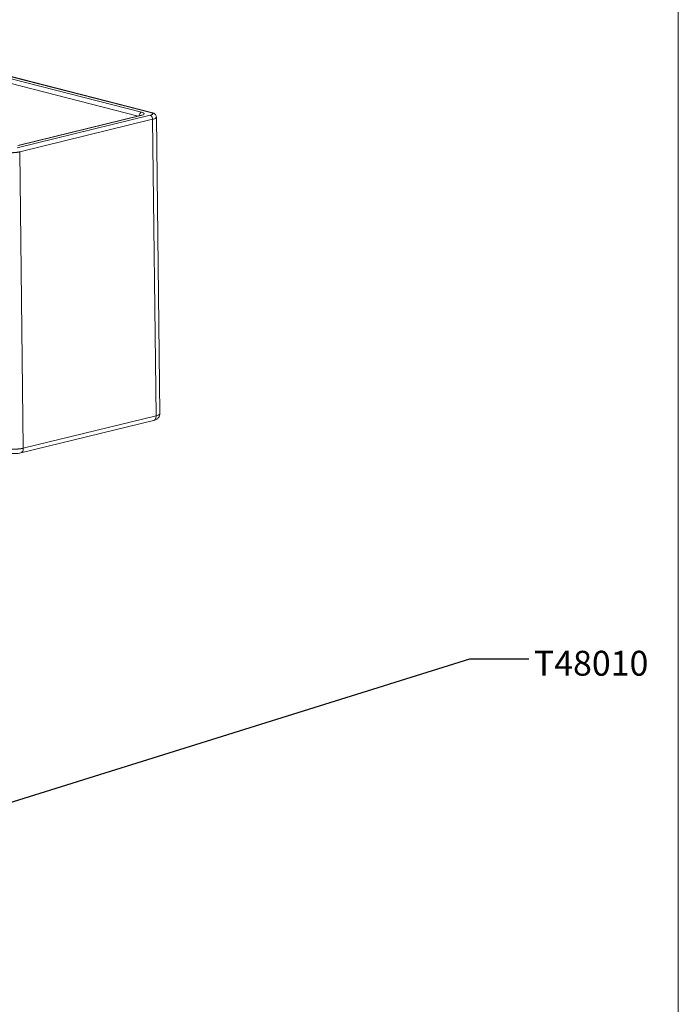
# Paper-space layout 'Exploded' of a CAD drawing. Units: inches. Extents: x 3 to 70.4, y 2 to 86.
# Drawn here: x 42.9 to 65, y 32.7 to 65.6 of the extents above; entities that cross this region are included whole.
import ezdxf

# ---------------------------------------------------------------- set-up
doc = ezdxf.new("R2010")
doc.units = ezdxf.units.IN
doc.header["$MEASUREMENT"] = 0
doc.layers.add('SLD-0', color=7, linetype='Continuous')
doc.styles.add('SLDTEXTSTYLE0', font='TXT', dxfattribs={"width": 0.75})
doc.dimstyles.new('SLDDIMSTYLE2', dxfattribs={"dimtxt": 0, "dimasz": 1.04, "dimexe": 0, "dimexo": 0.0625, "dimgap": 0, "dimtad": 0, "dimtih": 1, "dimtoh": 1, "dimdec": 0, "dimrnd": 1e-09, "dimzin": 0, "dimdsep": 46, "dimlunit": 5, "dimtxsty": 'Standard', "dimblk1": 'NONE', "dimblk2": 'NONE', "dimsah": 1, "dimcen": 0.09, "dimadec": 0, "dimazin": 0, "dimtfac": 1.04, "dimtdec": 0, "dimtofl": 0, "dimtmove": 0, "dimatfit": 3, "dimldrblk": 'NONE', "dimfxl": 0, "dimfrac": 2, "dimtolj": 1, "dimtzin": 0, "dimarcsym": 0})

# ---------------------------------------------------------------- blocks, each defined once
blk = doc.blocks.new('_NONE')

psp = doc.layouts.new('Exploded')

# ---------------------------------------------------------------- linework, layer by layer
at = {"color": 7, "linetype": 'Continuous', "lineweight": 0, "ltscale": 8}
psp.add_line((65, 2), (65, 86), dxfattribs=at)
at = {"color": 7, "linetype": 'Continuous', "lineweight": 15, "ltscale": 8}
for p, q in [((37.247, 65.112), (47.327, 62.541)), ((47.023, 62.546), (37.262, 65.036)), ((47.359, 62.541), (37.278, 65.112)), ((47.309, 62.443), (42.859, 61.355)), ((46.977, 62.435), (42.876, 61.432)), ((42.902, 61.431), (47.003, 62.435)), ((47.64, 52.451), (47.519, 62.386)), ((47.391, 62.309), (42.941, 61.22)), ((47.512, 52.38), (47.391, 62.309)), ((43.062, 51.291), (42.941, 61.22)), ((42.976, 51.134), (47.426, 52.223)), ((43.062, 51.291), (47.512, 52.38))]:
    psp.add_line(p, q, dxfattribs=at)
at = {"color": 8, "linetype": 'Continuous', "lineweight": 15, "ltscale": 8}
psp.add_line((37.177, 64.901), (46.907, 62.418), dxfattribs=at)
at = {"color": 8, "linetype": 'Continuous', "lineweight": 15, "ltscale": 8, "flags": 128}
psp.add_lwpolyline([(47.003, 62.435), (46.987, 62.436), (46.977, 62.435)], dxfattribs=at)
at = {"color": 8, "linetype": 'Continuous', "lineweight": 15, "ltscale": 64}
psp.add_arc((47.072, 62.422), 0.133, 111.2909, 178.3869, dxfattribs=at)
at = {"color": 7, "linetype": 'Continuous', "lineweight": 15, "ltscale": 8}
for points, knots in [([(47.022, 62.45), (47.022, 62.45), (47.023, 62.451), (47.018, 62.448), (47.005, 62.443), (46.99, 62.438), (46.979, 62.436), (46.976, 62.435)], [0, 0, 0, 0, 0.005255, 0.281992, 0.586201, 0.912347, 1, 1, 1, 1]), ([(47.003, 62.435), (47.065, 62.45), (47.101, 62.47), (47.109, 62.512), (47.08, 62.531), (47.023, 62.546)], [0, 0, 0, 0, 0.5, 0.5, 1, 1, 1, 1]), ([(47.327, 62.541), (47.33, 62.54), (47.334, 62.539), (47.341, 62.537), (47.348, 62.535), (47.354, 62.533), (47.359, 62.53), (47.366, 62.528), (47.374, 62.524), (47.386, 62.517), (47.398, 62.506), (47.401, 62.492), (47.393, 62.479), (47.374, 62.466), (47.354, 62.457), (47.338, 62.451), (47.328, 62.448), (47.318, 62.446), (47.311, 62.444), (47.309, 62.443)], [0, 0, 0, 0, 0.025201, 0.050396, 0.075584, 0.100767, 0.125947, 0.147435, 0.187884, 0.250158, 0.375493, 0.500657, 0.625855, 0.751196, 0.874872, 0.896498, 0.936848, 0.979074, 1, 1, 1, 1]), ([(47.391, 62.309), (47.391, 62.324), (47.388, 62.339), (47.38, 62.369), (47.374, 62.383), (47.359, 62.408), (47.35, 62.419), (47.33, 62.435), (47.32, 62.441), (47.309, 62.443)], [0, 0, 0, 0, 0.25, 0.25, 0.5, 0.5, 0.75, 0.75, 1, 1, 1, 1]), ([(47.519, 62.381), (47.518, 62.396), (47.514, 62.43), (47.485, 62.475), (47.434, 62.516), (47.383, 62.533), (47.356, 62.541)], [0, 0, 0, 0, 0.1829215, 0.4176169, 0.6945251, 1, 1, 1, 1]), ([(42.941, 61.22), (42.938, 61.219), (42.931, 61.218), (42.921, 61.215), (42.911, 61.213), (42.901, 61.211), (42.891, 61.21), (42.881, 61.208), (42.871, 61.206), (42.861, 61.205), (42.851, 61.203), (42.841, 61.202), (42.831, 61.201), (42.821, 61.199), (42.811, 61.198), (42.801, 61.197), (42.791, 61.196), (42.782, 61.196), (42.772, 61.195), (42.763, 61.194), (42.754, 61.193), (42.745, 61.193), (42.736, 61.192), (42.727, 61.192), (42.719, 61.192), (42.71, 61.191), (42.702, 61.191), (42.694, 61.191), (42.687, 61.19), (42.679, 61.19), (42.672, 61.19), (42.665, 61.19), (42.651, 61.19), (42.631, 61.19), (42.604, 61.191), (42.578, 61.192), (42.553, 61.193), (42.528, 61.195), (42.504, 61.197), (42.482, 61.2), (42.46, 61.203), (42.439, 61.206), (42.42, 61.209), (42.402, 61.213), (42.39, 61.216), (42.385, 61.217)], [0, 0, 0, 0, 0.021033, 0.041739, 0.062118, 0.082171, 0.101897, 0.121296, 0.140368, 0.159114, 0.177533, 0.195625, 0.213391, 0.23083, 0.247942, 0.264727, 0.281186, 0.297318, 0.313123, 0.328601, 0.343753, 0.358578, 0.373076, 0.387247, 0.401092, 0.41461, 0.427801, 0.440666, 0.453203, 0.465414, 0.477299, 0.488856, 0.500087, 0.543918, 0.587354, 0.630395, 0.673041, 0.715293, 0.75715, 0.798612, 0.839679, 0.880351, 0.920629, 0.960512, 1, 1, 1, 1]), ([(47.426, 52.222), (47.454, 52.231), (47.513, 52.25), (47.584, 52.303), (47.633, 52.373), (47.638, 52.429), (47.64, 52.457)], [0, 0, 0, 0, 0.246823, 0.5043, 0.760785, 1, 1, 1, 1]), ([(42.506, 51.289), (42.509, 51.289), (42.514, 51.287), (42.524, 51.285), (42.533, 51.283), (42.543, 51.281), (42.553, 51.279), (42.563, 51.277), (42.574, 51.276), (42.585, 51.274), (42.596, 51.273), (42.608, 51.271), (42.62, 51.27), (42.632, 51.268), (42.644, 51.267), (42.657, 51.266), (42.669, 51.265), (42.682, 51.264), (42.696, 51.264), (42.709, 51.263), (42.723, 51.263), (42.737, 51.262), (42.75, 51.262), (42.764, 51.262), (42.778, 51.262), (42.793, 51.262), (42.807, 51.262), (42.822, 51.262), (42.838, 51.263), (42.855, 51.264), (42.872, 51.265), (42.89, 51.266), (42.908, 51.268), (42.927, 51.269), (42.946, 51.271), (42.966, 51.274), (42.985, 51.276), (43.005, 51.28), (43.024, 51.283), (43.043, 51.287), (43.056, 51.29), (43.062, 51.291)], [0, 0, 0, 0, 0.020574, 0.041254, 0.06204, 0.082932, 0.10393, 0.125034, 0.146244, 0.16756, 0.188982, 0.210509, 0.232143, 0.253883, 0.275728, 0.29768, 0.319737, 0.341901, 0.36417, 0.386546, 0.409027, 0.431614, 0.454308, 0.477107, 0.500012, 0.522355, 0.545886, 0.570604, 0.59651, 0.623603, 0.651884, 0.681352, 0.712008, 0.743851, 0.776882, 0.8111, 0.846505, 0.883098, 0.920878, 0.959845, 1, 1, 1, 1]), ([(42.6, 51.133), (42.627, 51.128), (42.681, 51.117), (42.786, 51.112), (42.893, 51.117), (42.95, 51.129), (42.978, 51.134)], [0, 0, 0, 0, 0.251617, 0.502083, 0.751516, 1, 1, 1, 1])]:
    psp.add_open_spline(points, degree=3, knots=knots, dxfattribs=at)
at = {"color": 8, "linetype": 'Continuous', "lineweight": 15, "ltscale": 8}
for points, knots in [([(47.359, 62.54), (47.356, 62.541), (47.346, 62.544), (47.335, 62.542), (47.327, 62.541)], [0, 0, 0, 0, 0.252275, 1, 1, 1, 1]), ([(47.391, 62.309), (47.413, 62.315), (47.454, 62.326), (47.492, 62.345), (47.512, 62.362), (47.519, 62.375), (47.519, 62.381), (47.519, 62.383)], [0, 0, 0, 0, 0.290513, 0.544256, 0.761176, 0.941219, 1, 1, 1, 1]), ([(47.512, 52.38), (47.534, 52.386), (47.575, 52.397), (47.61, 52.414), (47.628, 52.428), (47.636, 52.439), (47.641, 52.447), (47.639, 52.452), (47.639, 52.454)], [0, 0, 0, 0, 0.288729, 0.541856, 0.690922, 0.824093, 0.941359, 1, 1, 1, 1]), ([(47.426, 52.224), (47.428, 52.224), (47.448, 52.224), (47.478, 52.253), (47.508, 52.306), (47.51, 52.355), (47.512, 52.38)], [0, 0, 0, 0, 0.047697, 0.36513, 0.682565, 1, 1, 1, 1]), ([(42.978, 51.136), (42.979, 51.136), (42.998, 51.136), (43.028, 51.164), (43.057, 51.217), (43.06, 51.266), (43.062, 51.291)], [0, 0, 0, 0, 0.037275, 0.358182, 0.679091, 1, 1, 1, 1])]:
    psp.add_open_spline(points, degree=3, knots=knots, dxfattribs=at)

# ---------------------------------------------------------------- texts
at = {"layer": 'SLD-0', "ltscale": 8, "insert": (60.162, 44.506), "char_height": 0.8333, "attachment_point": 1, "style": 'SLDTEXTSTYLE0'}
psp.add_mtext('T48010', dxfattribs=at)

# ---------------------------------------------------------------- leaders
at = {"layer": 'SLD-0', "ltscale": 8, "has_arrowhead": 0}
psp.add_leader([(42.121, 39.267), (58.022, 44.232), (59.99, 44.232)], dimstyle='SLDDIMSTYLE2', dxfattribs=at)

doc.saveas('drawing.dxf')
